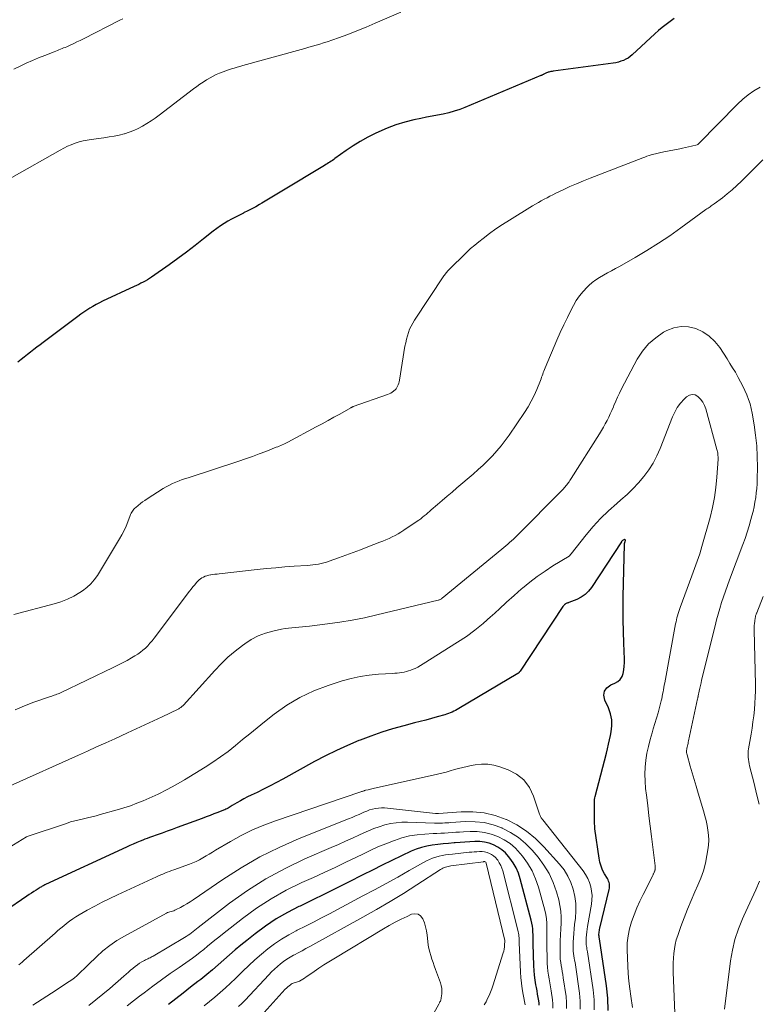
# Model space of a CAD drawing. Units: feet. Extents: x 2044995 to 2050028, y 539994 to 545004.
# Drawn here: x 2045083 to 2045193, y 540272 to 540418 of the extents above; entities that cross this region are included whole.
import ezdxf

# ---------------------------------------------------------------- set-up
doc = ezdxf.new("R2010")
doc.units = ezdxf.units.FT
doc.header["$LTSCALE"] = 100
doc.header["$MEASUREMENT"] = 0
doc.layers.add('CONTOUR INDEX', color=32, linetype='Continuous', lineweight=25)
doc.layers.add('CONTOUR INTERMEDIATE', color=40, linetype='Continuous', lineweight=15)

msp = doc.modelspace()

# ---------------------------------------------------------------- linework, layer by layer
at = {"layer": 'CONTOUR INDEX', "flags": 128}
for points, elevation in [([(2045180.38, 540418.39), (2045179.76, 540417.97), (2045179.17, 540417.53), (2045178.59, 540417.08), (2045178.03, 540416.6), (2045177.48, 540416.11), (2045174.15, 540413.02), (2045173.85, 540412.77), (2045173.54, 540412.54), (2045173.2, 540412.35), (2045172.84, 540412.18), (2045172.47, 540412.05), (2045172.09, 540411.93), (2045171.71, 540411.84), (2045171.32, 540411.78), (2045162.43, 540410.59), (2045162.26, 540410.56), (2045162.1, 540410.53), (2045161.94, 540410.49), (2045161.77, 540410.45), (2045161.7, 540410.43), (2045161.58, 540410.39), (2045161.46, 540410.35), (2045161.34, 540410.3), (2045161.23, 540410.24), (2045161.12, 540410.19), (2045161.06, 540410.16), (2045161, 540410.12), (2045160.94, 540410.09), (2045160.87, 540410.06), (2045160.81, 540410.02), (2045160.75, 540409.99), (2045160.68, 540409.96), (2045160.62, 540409.93), (2045149.36, 540405.2), (2045148.58, 540404.9), (2045147.78, 540404.64), (2045146.97, 540404.42), (2045146.14, 540404.24), (2045145.31, 540404.08), (2045144.48, 540403.92), (2045143.65, 540403.76), (2045142.82, 540403.59), (2045141.78, 540403.37), (2045140.44, 540403.04), (2045139.13, 540402.65), (2045137.85, 540402.16), (2045136.59, 540401.61), (2045136.06, 540401.36), (2045134.95, 540400.79), (2045133.85, 540400.18), (2045132.8, 540399.52), (2045131.76, 540398.82), (2045130.09, 540397.64), (2045129.9, 540397.51), (2045129.71, 540397.37), (2045129.52, 540397.24), (2045129.34, 540397.11), (2045129.15, 540396.98), (2045128.95, 540396.85), (2045128.76, 540396.73), (2045128.56, 540396.61), (2045122.21, 540392.78), (2045121.47, 540392.34), (2045120.73, 540391.9), (2045119.99, 540391.46), (2045119.25, 540391.02), (2045118.93, 540390.83), (2045118.34, 540390.5), (2045117.76, 540390.17), (2045117.16, 540389.86), (2045116.56, 540389.57), (2045116.52, 540389.55), (2045115.94, 540389.26), (2045115.36, 540388.96), (2045114.78, 540388.66), (2045114.21, 540388.34), (2045113.65, 540388.01), (2045113.11, 540387.66), (2045112.58, 540387.28), (2045112.06, 540386.89), (2045110.6, 540385.72), (2045109.35, 540384.74), (2045108.09, 540383.77), (2045106.82, 540382.83), (2045105.53, 540381.9), (2045102.91, 540380.05), (2045102.61, 540379.85), (2045102.3, 540379.65), (2045101.98, 540379.47), (2045101.66, 540379.3), (2045101.33, 540379.14), (2045101, 540378.98), (2045100.67, 540378.83), (2045100.34, 540378.67), (2045095.66, 540376.48), (2045095.18, 540376.24), (2045094.7, 540375.99), (2045094.23, 540375.72), (2045093.77, 540375.44), (2045093.31, 540375.15), (2045092.86, 540374.85), (2045092.42, 540374.54), (2045091.98, 540374.22), (2045086.86, 540370.38), (2045086.38, 540370.02), (2045085.91, 540369.66), (2045085.44, 540369.3), (2045084.98, 540368.93), (2045084.51, 540368.56), (2045084.05, 540368.19), (2045083.58, 540367.83), (2045083.11, 540367.46)], 940), ([(2045170.59, 540271.33), (2045170.53, 540273.16), (2045170.35, 540274.99), (2045169.3, 540281.93), (2045169.29, 540282.02), (2045169.27, 540282.11), (2045169.26, 540282.2), (2045169.24, 540282.28), (2045169.23, 540282.37), (2045169.22, 540282.46), (2045169.22, 540282.55), (2045169.22, 540282.64), (2045169.23, 540282.82), (2045169.25, 540283), (2045169.28, 540283.17), (2045169.31, 540283.35), (2045169.35, 540283.52), (2045170.75, 540289.25), (2045170.78, 540289.46), (2045170.8, 540289.67), (2045170.79, 540289.88), (2045170.76, 540290.1), (2045170.71, 540290.3), (2045170.64, 540290.51), (2045170.56, 540290.71), (2045170.46, 540290.9), (2045170.04, 540291.6), (2045169.76, 540292.15), (2045169.53, 540292.72), (2045169.36, 540293.31), (2045169.23, 540293.91), (2045168.62, 540298.24), (2045168.58, 540298.65), (2045168.55, 540299.06), (2045168.54, 540299.47), (2045168.55, 540299.88), (2045168.56, 540300.18), (2045168.57, 540300.44), (2045168.57, 540300.7), (2045168.56, 540300.97), (2045168.55, 540301.23), (2045168.54, 540301.32), (2045168.53, 540301.54), (2045168.53, 540301.75), (2045168.53, 540301.97), (2045168.53, 540302.19), (2045168.54, 540302.4), (2045168.57, 540302.62), (2045168.61, 540302.83), (2045168.65, 540303.04), (2045170.31, 540309.49), (2045170.47, 540310.14), (2045170.62, 540310.8), (2045170.77, 540311.45), (2045170.91, 540312.11), (2045171.02, 540312.64), (2045171.12, 540313.55), (2045171.1, 540314.44), (2045170.91, 540315.32), (2045170.61, 540316.19), (2045170.07, 540317.35), (2045169.96, 540318.05), (2045170.04, 540318.66), (2045170.4, 540319.17), (2045170.96, 540319.6), (2045171.58, 540319.85), (2045172.02, 540320.11), (2045172.38, 540320.42), (2045172.63, 540320.83), (2045172.81, 540321.3), (2045172.91, 540321.83), (2045172.97, 540322.35), (2045173, 540322.88), (2045173, 540323.42), (2045172.89, 540325.8), (2045172.84, 540327.52), (2045172.8, 540329.25), (2045172.8, 540330.97), (2045172.82, 540332.7), (2045173, 540340.42), (2045173, 540340.48), (2045173.01, 540340.55), (2045173.02, 540340.61), (2045173.04, 540340.68), (2045173.06, 540340.74), (2045173.08, 540340.8), (2045173.1, 540340.86), (2045173.11, 540340.93), (2045173.14, 540341.01), (2045173.13, 540341.07), (2045173.11, 540341.12), (2045173.07, 540341.13), (2045173, 540341.13), (2045172.71, 540341), (2045172.69, 540340.99), (2045172.67, 540340.98), (2045172.66, 540340.97), (2045172.59, 540340.89), (2045172.57, 540340.88), (2045172.56, 540340.86), (2045172.55, 540340.85), (2045172.54, 540340.83), (2045168.11, 540334.03), (2045167.67, 540333.47), (2045167.17, 540332.99), (2045166.59, 540332.6), (2045165.96, 540332.28), (2045164.76, 540331.81), (2045164.68, 540331.78), (2045164.6, 540331.75), (2045164.52, 540331.72), (2045164.44, 540331.7), (2045164.36, 540331.67), (2045164.28, 540331.63), (2045164.21, 540331.58), (2045164.15, 540331.53), (2045164.13, 540331.51), (2045164.06, 540331.44), (2045164, 540331.37), (2045163.93, 540331.29), (2045163.88, 540331.21), (2045157.52, 540321.61), (2045157.49, 540321.56), (2045157.45, 540321.51), (2045157.41, 540321.47), (2045157.37, 540321.43), (2045157.33, 540321.39), (2045157.29, 540321.36), (2045157.24, 540321.32), (2045157.2, 540321.29), (2045148.45, 540316.08), (2045148.2, 540315.94), (2045147.95, 540315.8), (2045147.69, 540315.68), (2045147.44, 540315.56), (2045147.17, 540315.46), (2045146.9, 540315.36), (2045146.64, 540315.27), (2045146.36, 540315.18), (2045145.24, 540314.86), (2045144.4, 540314.62), (2045143.57, 540314.39), (2045142.73, 540314.17), (2045141.88, 540313.95), (2045140.28, 540313.53), (2045138.64, 540313.08), (2045137.02, 540312.58), (2045135.42, 540312.02), (2045133.83, 540311.42), (2045133.62, 540311.34), (2045131.95, 540310.63), (2045130.3, 540309.89), (2045128.68, 540309.08), (2045127.08, 540308.24), (2045122.38, 540305.64), (2045121.43, 540305.12), (2045120.48, 540304.62), (2045119.51, 540304.14), (2045118.54, 540303.66), (2045117.65, 540303.24), (2045117.12, 540302.98), (2045116.6, 540302.71), (2045116.08, 540302.43), (2045115.57, 540302.13), (2045114.86, 540301.71), (2045114.71, 540301.62), (2045114.55, 540301.52), (2045114.39, 540301.43), (2045114.24, 540301.33), (2045114.08, 540301.24), (2045113.92, 540301.16), (2045113.76, 540301.08), (2045113.59, 540301.01), (2045112.75, 540300.7), (2045112.16, 540300.47), (2045111.58, 540300.25), (2045110.99, 540300.03), (2045110.4, 540299.81), (2045106.7, 540298.45), (2045105.96, 540298.17), (2045105.22, 540297.9), (2045104.48, 540297.63), (2045103.74, 540297.36), (2045102.92, 540297.07), (2045102.59, 540296.95), (2045102.26, 540296.82), (2045101.93, 540296.7), (2045101.6, 540296.57), (2045101.23, 540296.42), (2045100.72, 540296.21), (2045100.2, 540295.99), (2045099.7, 540295.77), (2045099.19, 540295.54), (2045087.21, 540289.99), (2045087.09, 540289.93), (2045086.96, 540289.87), (2045086.84, 540289.81), (2045086.72, 540289.75), (2045086.61, 540289.68), (2045086.49, 540289.61), (2045086.37, 540289.54), (2045086.26, 540289.47), (2045085.8, 540289.17), (2045085.46, 540288.95), (2045085.12, 540288.73), (2045084.78, 540288.5), (2045084.45, 540288.27), (2045081.1, 540286)], 920), ([(2045160.36, 540272.09), (2045160.33, 540272.41), (2045160.28, 540272.75), (2045160.2, 540273.25), (2045160.12, 540273.74), (2045160.04, 540274.24), (2045159.95, 540274.73), (2045159.87, 540275.14), (2045159.75, 540275.84), (2045159.66, 540276.55), (2045159.6, 540277.25), (2045159.57, 540277.96), (2045159.48, 540281.23), (2045159.47, 540281.67), (2045159.46, 540282.11), (2045159.44, 540282.54), (2045159.43, 540282.98), (2045159.4, 540283.41), (2045159.35, 540283.84), (2045159.27, 540284.27), (2045159.18, 540284.7), (2045157.54, 540290.84), (2045157.27, 540291.66), (2045156.93, 540292.45), (2045156.5, 540293.2), (2045156.01, 540293.91), (2045155.83, 540294.15), (2045155.35, 540294.68), (2045154.83, 540295.15), (2045154.24, 540295.54), (2045153.61, 540295.87), (2045152.93, 540296.11), (2045152.25, 540296.29), (2045151.54, 540296.37), (2045150.83, 540296.38), (2045150.09, 540296.34), (2045149.36, 540296.3), (2045148.64, 540296.25), (2045147.91, 540296.19), (2045147.74, 540296.17), (2045146.93, 540296.1), (2045146.12, 540296.02), (2045145.32, 540295.93), (2045144.51, 540295.83), (2045143.69, 540295.69), (2045142.9, 540295.5), (2045142.14, 540295.24), (2045141.39, 540294.93), (2045139.96, 540294.26), (2045138.51, 540293.56), (2045137.07, 540292.86), (2045135.63, 540292.14), (2045134.2, 540291.42), (2045132.11, 540290.35), (2045130.32, 540289.45), (2045128.52, 540288.55), (2045126.72, 540287.68), (2045124.91, 540286.81), (2045124.76, 540286.74), (2045123.06, 540285.86), (2045121.4, 540284.91), (2045119.82, 540283.85), (2045118.28, 540282.71), (2045117.01, 540281.71), (2045116.14, 540281.01), (2045115.29, 540280.3), (2045114.45, 540279.56), (2045113.63, 540278.82), (2045112.8, 540278.07), (2045111.96, 540277.34), (2045111.1, 540276.64), (2045110.23, 540275.94), (2045109.79, 540275.61), (2045108.69, 540274.76), (2045107.6, 540273.9), (2045106.5, 540273.05), (2045105.41, 540272.19)], 900)]:
    msp.add_lwpolyline(points, dxfattribs=dict(at, elevation=elevation))
at = {"layer": 'CONTOUR INTERMEDIATE', "flags": 128}
for points, elevation in [([(2045139.85, 540419.34), (2045136.05, 540417.69), (2045134.71, 540417.12), (2045133.35, 540416.57), (2045131.98, 540416.05), (2045130.61, 540415.55), (2045128.92, 540414.96), (2045128.38, 540414.78), (2045127.84, 540414.6), (2045127.29, 540414.44), (2045126.74, 540414.28), (2045126.2, 540414.13), (2045125.65, 540413.97), (2045125.1, 540413.82), (2045124.55, 540413.67), (2045116.42, 540411.41), (2045116, 540411.29), (2045115.58, 540411.17), (2045115.16, 540411.04), (2045114.75, 540410.92), (2045114.33, 540410.78), (2045113.92, 540410.64), (2045113.51, 540410.49), (2045113.11, 540410.33), (2045112.97, 540410.28), (2045112.5, 540410.08), (2045112.04, 540409.86), (2045111.6, 540409.62), (2045111.16, 540409.36), (2045111.04, 540409.29), (2045110.55, 540408.97), (2045110.07, 540408.65), (2045109.6, 540408.31), (2045109.14, 540407.96), (2045104.03, 540404.07), (2045103.43, 540403.64), (2045102.83, 540403.21), (2045102.21, 540402.82), (2045101.58, 540402.43), (2045100.93, 540402.09), (2045100.27, 540401.78), (2045099.58, 540401.53), (2045098.88, 540401.31), (2045098.84, 540401.3), (2045098.1, 540401.12), (2045097.36, 540400.97), (2045096.61, 540400.84), (2045095.86, 540400.72), (2045093.97, 540400.48), (2045093.36, 540400.38), (2045092.76, 540400.25), (2045092.17, 540400.09), (2045091.59, 540399.91), (2045091.01, 540399.69), (2045090.44, 540399.45), (2045089.89, 540399.19), (2045089.35, 540398.9), (2045082.18, 540394.85)], 944), ([(2045098.65, 540418.37), (2045098.23, 540418.16), (2045092.83, 540415.4), (2045092.34, 540415.16), (2045091.86, 540414.92), (2045091.37, 540414.69), (2045090.87, 540414.46), (2045090.34, 540414.22), (2045090.11, 540414.12), (2045089.88, 540414.03), (2045089.65, 540413.93), (2045089.42, 540413.84), (2045089.18, 540413.75), (2045088.95, 540413.66), (2045088.72, 540413.57), (2045088.48, 540413.48), (2045087.09, 540412.93), (2045086.17, 540412.55), (2045085.25, 540412.16), (2045084.34, 540411.76), (2045083.44, 540411.34), (2045082.5, 540410.89)], 948), ([(2045193.09, 540408.21), (2045192.19, 540407.68), (2045191.33, 540407.09), (2045190.52, 540406.43), (2045189.76, 540405.71), (2045184.01, 540399.87), (2045183.99, 540399.85), (2045183.98, 540399.84), (2045183.96, 540399.82), (2045183.95, 540399.81), (2045183.86, 540399.71), (2045183.77, 540399.66), (2045182.91, 540399.46), (2045182.48, 540399.36), (2045182.05, 540399.26), (2045181.61, 540399.17), (2045181.18, 540399.08), (2045178.82, 540398.62), (2045178.61, 540398.58), (2045178.4, 540398.54), (2045178.19, 540398.49), (2045177.99, 540398.45), (2045177.78, 540398.4), (2045177.57, 540398.35), (2045177.37, 540398.3), (2045177.16, 540398.24), (2045176.95, 540398.17), (2045176.64, 540398.07), (2045176.33, 540397.97), (2045176.02, 540397.86), (2045175.72, 540397.74), (2045167.92, 540394.73), (2045166.91, 540394.33), (2045165.9, 540393.91), (2045164.9, 540393.47), (2045163.91, 540393.01), (2045162.83, 540392.5), (2045162.39, 540392.28), (2045161.95, 540392.06), (2045161.52, 540391.83), (2045161.09, 540391.6), (2045160.66, 540391.36), (2045160.24, 540391.11), (2045159.81, 540390.87), (2045159.39, 540390.61), (2045155.95, 540388.52), (2045154.94, 540387.88), (2045153.95, 540387.22), (2045152.99, 540386.52), (2045152.04, 540385.79), (2045151.43, 540385.31), (2045150.81, 540384.8), (2045150.2, 540384.28), (2045149.6, 540383.73), (2045149.02, 540383.18), (2045147.45, 540381.64), (2045147.24, 540381.42), (2045147.03, 540381.21), (2045146.83, 540380.99), (2045146.64, 540380.76), (2045146.28, 540380.32), (2045146.21, 540380.23), (2045141.88, 540373.69), (2045141.61, 540373.25), (2045141.37, 540372.79), (2045141.16, 540372.32), (2045140.97, 540371.84), (2045140.82, 540371.34), (2045140.68, 540370.84), (2045140.57, 540370.33), (2045140.47, 540369.82), (2045139.66, 540364.76), (2045139.61, 540364.54), (2045139.55, 540364.31), (2045139.47, 540364.1), (2045139.38, 540363.88), (2045139.27, 540363.68), (2045139.14, 540363.5), (2045138.99, 540363.33), (2045138.82, 540363.18), (2045138.78, 540363.15), (2045138.57, 540363), (2045138.35, 540362.87), (2045138.13, 540362.76), (2045137.89, 540362.66), (2045132.81, 540360.86), (2045132.76, 540360.84), (2045132.72, 540360.82), (2045132.67, 540360.8), (2045132.62, 540360.78), (2045132.57, 540360.76), (2045132.53, 540360.74), (2045132.48, 540360.72), (2045132.44, 540360.69), (2045130.8, 540359.76), (2045129.93, 540359.27), (2045129.06, 540358.78), (2045128.19, 540358.31), (2045127.31, 540357.84), (2045123.12, 540355.61), (2045122.91, 540355.5), (2045122.7, 540355.39), (2045122.49, 540355.29), (2045122.27, 540355.19), (2045122.06, 540355.09), (2045121.84, 540355), (2045121.62, 540354.9), (2045121.4, 540354.82), (2045119.86, 540354.22), (2045118.86, 540353.84), (2045117.86, 540353.47), (2045116.85, 540353.12), (2045115.84, 540352.78), (2045108.46, 540350.37), (2045107.97, 540350.21), (2045107.47, 540350.03), (2045106.98, 540349.85), (2045106.5, 540349.65), (2045106.02, 540349.44), (2045105.55, 540349.22), (2045105.09, 540348.97), (2045104.64, 540348.7), (2045102.27, 540347.19), (2045101.92, 540346.96), (2045101.58, 540346.72), (2045101.25, 540346.47), (2045100.92, 540346.21), (2045100.57, 540345.92), (2045100.43, 540345.8), (2045100.3, 540345.66), (2045100.18, 540345.52), (2045100.08, 540345.37), (2045099.98, 540345.21), (2045099.89, 540345.04), (2045099.81, 540344.87), (2045099.74, 540344.7), (2045099.39, 540343.75), (2045099.13, 540343.11), (2045098.84, 540342.48), (2045098.52, 540341.87), (2045098.18, 540341.27), (2045094.88, 540335.83), (2045094.42, 540335.17), (2045093.9, 540334.56), (2045093.3, 540334.03), (2045092.66, 540333.54), (2045092.27, 540333.29), (2045091.37, 540332.77), (2045090.44, 540332.3), (2045089.47, 540331.93), (2045088.48, 540331.62), (2045082.5, 540330.04)], 936), ([(2045193.48, 540397.44), (2045190.33, 540394.28), (2045189.65, 540393.63), (2045188.96, 540393), (2045188.24, 540392.41), (2045187.5, 540391.83), (2045186.3, 540390.94), (2045186.15, 540390.83), (2045186, 540390.72), (2045185.84, 540390.61), (2045185.69, 540390.5), (2045185.53, 540390.39), (2045185.38, 540390.28), (2045185.22, 540390.17), (2045185.07, 540390.06), (2045181.36, 540387.36), (2045179.71, 540386.2), (2045178.03, 540385.08), (2045176.32, 540384.01), (2045174.59, 540382.98), (2045172.25, 540381.64), (2045171.66, 540381.31), (2045171.08, 540380.98), (2045170.49, 540380.67), (2045169.89, 540380.36), (2045169.31, 540380.02), (2045168.76, 540379.66), (2045168.23, 540379.25), (2045167.73, 540378.82), (2045167.46, 540378.56), (2045166.87, 540377.94), (2045166.33, 540377.29), (2045165.86, 540376.59), (2045165.43, 540375.86), (2045165.08, 540375.19), (2045164.53, 540374.09), (2045163.99, 540372.98), (2045163.48, 540371.86), (2045162.99, 540370.73), (2045161.22, 540366.59), (2045161.13, 540366.36), (2045161.04, 540366.13), (2045160.96, 540365.9), (2045160.88, 540365.66), (2045160.8, 540365.43), (2045160.72, 540365.2), (2045160.63, 540364.96), (2045160.54, 540364.73), (2045160, 540363.4), (2045159.61, 540362.51), (2045159.18, 540361.65), (2045158.7, 540360.81), (2045158.18, 540360), (2045155.9, 540356.64), (2045155.32, 540355.84), (2045154.72, 540355.06), (2045154.09, 540354.31), (2045153.43, 540353.58), (2045152.74, 540352.87), (2045152.04, 540352.18), (2045151.32, 540351.52), (2045150.58, 540350.86), (2045148.16, 540348.8), (2045147.44, 540348.19), (2045146.72, 540347.57), (2045146, 540346.95), (2045145.29, 540346.34), (2045144.37, 540345.54), (2045144.11, 540345.32), (2045143.85, 540345.1), (2045143.59, 540344.88), (2045143.33, 540344.66), (2045143.07, 540344.45), (2045142.8, 540344.24), (2045142.53, 540344.04), (2045142.25, 540343.85), (2045140.29, 540342.52), (2045139.87, 540342.25), (2045139.44, 540342), (2045139, 540341.76), (2045138.56, 540341.53), (2045138.11, 540341.32), (2045137.65, 540341.12), (2045137.19, 540340.93), (2045136.73, 540340.74), (2045134.95, 540340.05), (2045133.87, 540339.63), (2045132.79, 540339.22), (2045131.71, 540338.83), (2045130.62, 540338.43), (2045129.23, 540337.94), (2045128.84, 540337.81), (2045128.44, 540337.69), (2045128.04, 540337.6), (2045127.63, 540337.51), (2045127.22, 540337.45), (2045126.81, 540337.39), (2045126.4, 540337.35), (2045125.99, 540337.31), (2045124.06, 540337.18), (2045122.68, 540337.09), (2045121.31, 540336.97), (2045119.93, 540336.84), (2045118.56, 540336.7), (2045112.91, 540336.07), (2045112.61, 540336.03), (2045112.31, 540336), (2045112.01, 540335.95), (2045111.71, 540335.91), (2045111.64, 540335.9), (2045111.38, 540335.85), (2045111.12, 540335.78), (2045110.86, 540335.7), (2045110.61, 540335.59), (2045110.38, 540335.47), (2045110.15, 540335.33), (2045109.95, 540335.16), (2045109.76, 540334.97), (2045109.58, 540334.76), (2045109.31, 540334.45), (2045109.05, 540334.13), (2045108.79, 540333.81), (2045108.54, 540333.49), (2045103.29, 540326.51), (2045102.98, 540326.13), (2045102.67, 540325.76), (2045102.34, 540325.4), (2045102, 540325.06), (2045101.63, 540324.74), (2045101.26, 540324.43), (2045100.86, 540324.15), (2045100.45, 540323.9), (2045099.95, 540323.61), (2045099.28, 540323.23), (2045098.6, 540322.86), (2045097.91, 540322.5), (2045097.21, 540322.16), (2045089.4, 540318.42), (2045089.22, 540318.34), (2045089.05, 540318.27), (2045088.86, 540318.2), (2045088.68, 540318.13), (2045088.5, 540318.07), (2045088.31, 540318.01), (2045088.13, 540317.94), (2045087.95, 540317.88), (2045085.47, 540317.03), (2045084.07, 540316.49), (2045082.69, 540315.91)], 932), ([(2045180.46, 540270.93), (2045180.22, 540277.02), (2045180.2, 540277.71), (2045180.21, 540278.4), (2045180.24, 540279.08), (2045180.3, 540279.77), (2045180.39, 540280.45), (2045180.51, 540281.12), (2045180.68, 540281.78), (2045180.89, 540282.44), (2045181.35, 540283.76), (2045181.83, 540285.06), (2045182.33, 540286.35), (2045182.86, 540287.63), (2045183.42, 540288.9), (2045183.87, 540289.88), (2045184.31, 540290.95), (2045184.69, 540292.04), (2045184.98, 540293.15), (2045185.22, 540294.28), (2045185.36, 540295.12), (2045185.44, 540295.85), (2045185.48, 540296.58), (2045185.45, 540297.31), (2045185.37, 540298.04), (2045185.24, 540298.76), (2045185.1, 540299.49), (2045184.92, 540300.2), (2045184.72, 540300.91), (2045183.92, 540303.56), (2045183.62, 540304.56), (2045183.33, 540305.55), (2045183.04, 540306.55), (2045182.75, 540307.55), (2045182.27, 540309.22), (2045182.24, 540309.38), (2045182.21, 540309.55), (2045182.2, 540309.71), (2045182.21, 540309.88), (2045182.22, 540310.05), (2045182.25, 540310.21), (2045182.28, 540310.38), (2045182.32, 540310.54), (2045182.33, 540310.58), (2045182.38, 540310.75), (2045182.42, 540310.93), (2045182.46, 540311.11), (2045182.5, 540311.3), (2045183.84, 540317.55), (2045183.85, 540317.61), (2045183.87, 540317.66), (2045183.88, 540317.72), (2045183.89, 540317.77), (2045183.9, 540317.83), (2045183.91, 540317.89), (2045183.92, 540317.94), (2045183.93, 540318), (2045184.07, 540318.69), (2045184.16, 540319.1), (2045184.24, 540319.5), (2045184.34, 540319.9), (2045184.43, 540320.3), (2045186.42, 540328.37), (2045186.64, 540329.23), (2045186.87, 540330.09), (2045187.13, 540330.94), (2045187.39, 540331.8), (2045187.67, 540332.64), (2045187.96, 540333.49), (2045188.26, 540334.32), (2045188.56, 540335.16), (2045190.52, 540340.39), (2045190.86, 540341.31), (2045191.17, 540342.23), (2045191.46, 540343.17), (2045191.74, 540344.11), (2045191.89, 540344.67), (2045192.06, 540345.33), (2045192.22, 540346), (2045192.34, 540346.68), (2045192.45, 540347.36), (2045192.53, 540348.05), (2045192.6, 540348.73), (2045192.64, 540349.42), (2045192.66, 540350.11), (2045192.69, 540351.89), (2045192.67, 540353.46), (2045192.59, 540355.03), (2045192.42, 540356.6), (2045192.2, 540358.16), (2045191.91, 540359.88), (2045191.77, 540360.57), (2045191.6, 540361.26), (2045191.37, 540361.93), (2045191.12, 540362.59), (2045190.83, 540363.24), (2045190.53, 540363.88), (2045190.21, 540364.52), (2045189.87, 540365.15), (2045189.81, 540365.26), (2045189.43, 540365.94), (2045189.03, 540366.61), (2045188.62, 540367.27), (2045188.21, 540367.92), (2045187.11, 540369.6), (2045186.38, 540370.51), (2045185.57, 540371.3), (2045184.62, 540371.92), (2045183.58, 540372.43), (2045182.48, 540372.68), (2045181.39, 540372.75), (2045180.32, 540372.53), (2045179.27, 540372.12), (2045178.8, 540371.87), (2045177.62, 540371.07), (2045176.55, 540370.17), (2045175.67, 540369.09), (2045174.9, 540367.89), (2045172.58, 540363.48), (2045172.27, 540362.87), (2045171.98, 540362.27), (2045171.7, 540361.65), (2045171.44, 540361.03), (2045171.35, 540360.81), (2045171.13, 540360.3), (2045170.9, 540359.79), (2045170.66, 540359.28), (2045170.41, 540358.78), (2045170.15, 540358.29), (2045169.88, 540357.8), (2045169.6, 540357.32), (2045169.3, 540356.84), (2045165.11, 540350.22), (2045165.01, 540350.05), (2045164.9, 540349.88), (2045164.79, 540349.72), (2045164.67, 540349.56), (2045164.66, 540349.53), (2045164.55, 540349.39), (2045164.44, 540349.24), (2045164.32, 540349.1), (2045164.21, 540348.96), (2045164.08, 540348.82), (2045163.96, 540348.69), (2045163.84, 540348.55), (2045163.71, 540348.42), (2045157.08, 540341.73), (2045156.81, 540341.47), (2045156.54, 540341.21), (2045156.26, 540340.96), (2045155.98, 540340.71), (2045155.7, 540340.46), (2045155.41, 540340.22), (2045155.13, 540339.98), (2045154.84, 540339.74), (2045145.98, 540332.46), (2045145.97, 540332.45), (2045145.95, 540332.44), (2045145.93, 540332.42), (2045145.92, 540332.41), (2045145.85, 540332.36), (2045145.83, 540332.35), (2045145.81, 540332.33), (2045145.8, 540332.32), (2045145.78, 540332.31), (2045145.67, 540332.26), (2045145.6, 540332.23), (2045145.53, 540332.2), (2045145.45, 540332.17), (2045145.38, 540332.15), (2045136.31, 540329.97), (2045134.49, 540329.56), (2045132.66, 540329.2), (2045130.82, 540328.9), (2045128.98, 540328.64), (2045126.3, 540328.3), (2045125.79, 540328.25), (2045125.27, 540328.19), (2045124.75, 540328.15), (2045124.24, 540328.12), (2045123.72, 540328.08), (2045123.21, 540328.02), (2045122.69, 540327.94), (2045122.18, 540327.85), (2045120.9, 540327.58), (2045119.78, 540327.27), (2045118.7, 540326.87), (2045117.69, 540326.34), (2045116.71, 540325.71), (2045116.37, 540325.45), (2045115.28, 540324.59), (2045114.23, 540323.7), (2045113.23, 540322.74), (2045112.27, 540321.74), (2045107.63, 540316.6), (2045107.55, 540316.51), (2045107.46, 540316.43), (2045107.36, 540316.34), (2045107.26, 540316.27), (2045107.16, 540316.19), (2045107.05, 540316.13), (2045106.94, 540316.06), (2045106.83, 540316.01), (2045104.49, 540314.88), (2045103.2, 540314.27), (2045101.91, 540313.66), (2045100.62, 540313.06), (2045099.32, 540312.47), (2045097.45, 540311.61), (2045096.11, 540311), (2045094.77, 540310.39), (2045093.42, 540309.78), (2045092.08, 540309.17), (2045081.95, 540304.63)], 928), ([(2045174.19, 540271.77), (2045173.93, 540273.43), (2045173.78, 540274.55), (2045173.65, 540275.68), (2045173.56, 540276.8), (2045173.5, 540277.94), (2045173.41, 540280.25), (2045173.42, 540281.33), (2045173.52, 540282.4), (2045173.74, 540283.45), (2045174.04, 540284.49), (2045174.42, 540285.52), (2045174.83, 540286.53), (2045175.27, 540287.52), (2045175.75, 540288.5), (2045177.19, 540291.36), (2045177.23, 540291.44), (2045177.27, 540291.52), (2045177.31, 540291.6), (2045177.35, 540291.67), (2045177.36, 540291.7), (2045177.39, 540291.77), (2045177.42, 540291.83), (2045177.45, 540291.9), (2045177.48, 540291.97), (2045177.5, 540292.04), (2045177.52, 540292.11), (2045177.53, 540292.18), (2045177.54, 540292.25), (2045177.55, 540292.32), (2045177.55, 540292.43), (2045177.55, 540292.54), (2045177.55, 540292.65), (2045177.54, 540292.76), (2045177.01, 540297.1), (2045176.82, 540298.64), (2045176.63, 540300.18), (2045176.44, 540301.72), (2045176.25, 540303.26), (2045176.12, 540304.25), (2045176.04, 540305.3), (2045176, 540306.34), (2045176.05, 540307.38), (2045176.16, 540308.42), (2045176.33, 540309.46), (2045176.54, 540310.48), (2045176.79, 540311.5), (2045177.09, 540312.51), (2045177.27, 540313.07), (2045177.52, 540313.87), (2045177.75, 540314.66), (2045177.97, 540315.46), (2045178.18, 540316.27), (2045178.43, 540317.22), (2045178.51, 540317.55), (2045178.58, 540317.88), (2045178.65, 540318.22), (2045178.72, 540318.55), (2045178.78, 540318.88), (2045178.84, 540319.22), (2045178.9, 540319.55), (2045178.97, 540319.89), (2045180.58, 540328.64), (2045180.64, 540328.95), (2045180.7, 540329.26), (2045180.77, 540329.56), (2045180.85, 540329.86), (2045180.94, 540330.17), (2045181.03, 540330.47), (2045181.13, 540330.76), (2045181.23, 540331.06), (2045182.97, 540335.78), (2045183.17, 540336.32), (2045183.37, 540336.86), (2045183.57, 540337.39), (2045183.77, 540337.93), (2045183.96, 540338.47), (2045184.15, 540339.01), (2045184.32, 540339.55), (2045184.48, 540340.1), (2045185.69, 540344.41), (2045186.06, 540345.88), (2045186.36, 540347.37), (2045186.56, 540348.87), (2045186.7, 540350.39), (2045186.86, 540353.06), (2045186.86, 540353.24), (2045186.86, 540353.43), (2045186.85, 540353.61), (2045186.84, 540353.8), (2045186.81, 540353.98), (2045186.78, 540354.16), (2045186.74, 540354.34), (2045186.7, 540354.52), (2045185.04, 540360.52), (2045184.84, 540361.04), (2045184.59, 540361.53), (2045184.26, 540361.96), (2045183.88, 540362.37), (2045183.46, 540362.59), (2045183.04, 540362.67), (2045182.62, 540362.57), (2045182.21, 540362.33), (2045181.86, 540361.98), (2045181.31, 540361.38), (2045180.83, 540360.75), (2045180.44, 540360.05), (2045180.1, 540359.32), (2045178.29, 540354.65), (2045177.81, 540353.54), (2045177.25, 540352.47), (2045176.6, 540351.46), (2045175.88, 540350.48), (2045175.08, 540349.56), (2045174.26, 540348.67), (2045173.38, 540347.83), (2045172.47, 540347.02), (2045171.84, 540346.48), (2045170.63, 540345.4), (2045169.46, 540344.27), (2045168.36, 540343.07), (2045167.31, 540341.83), (2045165.08, 540339.03), (2045165.04, 540338.98), (2045165, 540338.93), (2045164.97, 540338.88), (2045164.93, 540338.83), (2045164.86, 540338.73), (2045164.79, 540338.68), (2045162.4, 540337.23), (2045161.22, 540336.47), (2045160.07, 540335.68), (2045158.97, 540334.83), (2045157.89, 540333.94), (2045157.75, 540333.83), (2045156.63, 540332.84), (2045155.52, 540331.85), (2045154.42, 540330.85), (2045153.32, 540329.84), (2045153.21, 540329.73), (2045152.04, 540328.69), (2045150.83, 540327.7), (2045149.57, 540326.79), (2045148.27, 540325.91), (2045143.17, 540322.7), (2045142.78, 540322.47), (2045142.38, 540322.25), (2045141.97, 540322.05), (2045141.55, 540321.86), (2045141.33, 540321.78), (2045141.01, 540321.66), (2045140.68, 540321.56), (2045140.35, 540321.48), (2045140.01, 540321.42), (2045139.67, 540321.38), (2045139.32, 540321.34), (2045138.98, 540321.32), (2045138.63, 540321.29), (2045136.55, 540321.18), (2045135.18, 540321.05), (2045133.81, 540320.85), (2045132.47, 540320.55), (2045131.14, 540320.18), (2045129.1, 540319.53), (2045126.96, 540318.71), (2045124.9, 540317.75), (2045122.95, 540316.57), (2045121.08, 540315.25), (2045119.64, 540314.1), (2045118.55, 540313.23), (2045117.48, 540312.36), (2045116.4, 540311.48), (2045115.34, 540310.6), (2045114.25, 540309.74), (2045113.15, 540308.91), (2045112.01, 540308.13), (2045110.84, 540307.38), (2045107.81, 540305.52), (2045106.52, 540304.78), (2045105.22, 540304.07), (2045103.89, 540303.42), (2045102.54, 540302.8), (2045101.68, 540302.43), (2045100.73, 540302.05), (2045099.78, 540301.69), (2045098.81, 540301.37), (2045097.83, 540301.08), (2045095.31, 540300.37), (2045094.69, 540300.2), (2045094.06, 540300.04), (2045093.43, 540299.89), (2045092.8, 540299.75), (2045092.17, 540299.6), (2045091.54, 540299.45), (2045090.92, 540299.27), (2045090.31, 540299.07), (2045084.46, 540297.12), (2045084.36, 540297.08), (2045078.56, 540293.51)], 924), ([(2045192.94, 540301.92), (2045192.58, 540303.46), (2045192.2, 540305), (2045191.54, 540307.6), (2045191.47, 540307.91), (2045191.41, 540308.23), (2045191.36, 540308.54), (2045191.33, 540308.86), (2045191.31, 540309.18), (2045191.32, 540309.49), (2045191.34, 540309.81), (2045191.38, 540310.12), (2045191.76, 540312.27), (2045191.91, 540313.18), (2045192.04, 540314.1), (2045192.15, 540315.02), (2045192.25, 540315.95), (2045192.32, 540316.87), (2045192.37, 540317.8), (2045192.39, 540318.73), (2045192.39, 540319.66), (2045192.22, 540327.7), (2045192.22, 540328.04), (2045192.23, 540328.38), (2045192.26, 540328.72), (2045192.3, 540329.06), (2045192.37, 540329.55), (2045192.39, 540329.65), (2045192.41, 540329.74), (2045192.43, 540329.84), (2045192.46, 540329.93), (2045192.49, 540330.03), (2045192.52, 540330.12), (2045192.56, 540330.21), (2045192.59, 540330.3), (2045193.53, 540332.72)], 932), ([(2045168.5, 540271.43), (2045168.49, 540272.91), (2045168.35, 540274.4), (2045167.51, 540280.01), (2045167.48, 540280.22), (2045167.44, 540280.44), (2045167.4, 540280.65), (2045167.37, 540280.86), (2045167.33, 540281.07), (2045167.31, 540281.28), (2045167.3, 540281.49), (2045167.31, 540281.7), (2045167.33, 540282.12), (2045167.37, 540282.55), (2045167.41, 540282.97), (2045167.46, 540283.39), (2045167.53, 540283.8), (2045168.11, 540287.08), (2045168.18, 540287.74), (2045168.19, 540288.39), (2045168.13, 540289.03), (2045168, 540289.68), (2045167.8, 540290.3), (2045167.55, 540290.91), (2045167.22, 540291.47), (2045166.85, 540292.01), (2045160.89, 540299.6), (2045160.82, 540299.7), (2045160.74, 540299.8), (2045160.67, 540299.9), (2045160.6, 540300), (2045160.53, 540300.1), (2045160.48, 540300.21), (2045160.43, 540300.32), (2045160.38, 540300.43), (2045159.53, 540303.09), (2045158.9, 540304.38), (2045158.1, 540305.5), (2045157.01, 540306.35), (2045155.75, 540307.02), (2045154.53, 540307.46), (2045153.63, 540307.7), (2045152.73, 540307.85), (2045151.81, 540307.85), (2045150.89, 540307.75), (2045150.29, 540307.64), (2045149.66, 540307.51), (2045149.03, 540307.37), (2045148.41, 540307.2), (2045147.79, 540307.03), (2045147.17, 540306.85), (2045146.55, 540306.68), (2045145.92, 540306.52), (2045145.3, 540306.38), (2045135.74, 540304.22), (2045135.56, 540304.18), (2045135.38, 540304.14), (2045135.2, 540304.1), (2045135.01, 540304.06), (2045134.69, 540303.99), (2045134.67, 540303.99), (2045134.65, 540303.98), (2045134.63, 540303.98), (2045134.61, 540303.97), (2045134.52, 540303.94), (2045134.5, 540303.93), (2045134.48, 540303.92), (2045134.46, 540303.92), (2045134.44, 540303.91), (2045134.29, 540303.86), (2045134.2, 540303.83), (2045134.1, 540303.8), (2045134.01, 540303.77), (2045133.91, 540303.73), (2045121.26, 540299.46), (2045119.54, 540298.82), (2045117.85, 540298.11), (2045116.21, 540297.29), (2045114.61, 540296.4), (2045112.39, 540295.07), (2045111.92, 540294.79), (2045111.45, 540294.51), (2045110.98, 540294.23), (2045110.5, 540293.95), (2045110.02, 540293.68), (2045109.54, 540293.43), (2045109.03, 540293.21), (2045108.52, 540293.02), (2045106.2, 540292.18), (2045105.87, 540292.06), (2045105.55, 540291.94), (2045105.22, 540291.82), (2045104.9, 540291.69), (2045104.58, 540291.55), (2045104.26, 540291.42), (2045103.94, 540291.28), (2045103.63, 540291.13), (2045097.87, 540288.49), (2045096.73, 540287.95), (2045095.6, 540287.39), (2045094.49, 540286.8), (2045093.38, 540286.19), (2045092.16, 540285.5), (2045091.69, 540285.21), (2045091.22, 540284.91), (2045090.77, 540284.58), (2045090.32, 540284.24), (2045089.89, 540283.89), (2045089.46, 540283.53), (2045089.04, 540283.17), (2045088.62, 540282.8), (2045084, 540278.72), (2045083.75, 540278.51), (2045083.5, 540278.3), (2045083.23, 540278.1)], 916), ([(2045166.45, 540271.52), (2045166.45, 540272.69), (2045166.35, 540273.87), (2045165.72, 540278.09), (2045165.67, 540278.43), (2045165.61, 540278.76), (2045165.55, 540279.1), (2045165.49, 540279.43), (2045165.44, 540279.76), (2045165.4, 540280.1), (2045165.39, 540280.43), (2045165.39, 540280.77), (2045165.41, 540281.43), (2045165.45, 540282.09), (2045165.49, 540282.76), (2045165.55, 540283.42), (2045165.61, 540284.08), (2045165.72, 540285.03), (2045165.79, 540286.11), (2045165.77, 540287.18), (2045165.63, 540288.24), (2045165.4, 540289.29), (2045165.05, 540290.3), (2045164.61, 540291.26), (2045164.04, 540292.16), (2045163.39, 540293.01), (2045161.07, 540295.6), (2045159.82, 540296.82), (2045158.49, 540297.92), (2045157.03, 540298.83), (2045155.49, 540299.63), (2045155.44, 540299.65), (2045153.83, 540300.21), (2045152.19, 540300.62), (2045150.5, 540300.78), (2045148.79, 540300.79), (2045145.44, 540300.55), (2045145.39, 540300.55), (2045145.33, 540300.55), (2045145.27, 540300.55), (2045145.22, 540300.54), (2045145.16, 540300.54), (2045145.1, 540300.54), (2045145.05, 540300.55), (2045144.99, 540300.55), (2045137.87, 540301.33), (2045137.42, 540301.36), (2045136.98, 540301.36), (2045136.53, 540301.32), (2045136.08, 540301.26), (2045135.65, 540301.16), (2045135.21, 540301.05), (2045134.79, 540300.89), (2045134.37, 540300.72), (2045134.18, 540300.63), (2045133.67, 540300.4), (2045133.15, 540300.18), (2045132.64, 540299.96), (2045132.12, 540299.75), (2045124.78, 540296.8), (2045121.84, 540295.51), (2045118.97, 540294.09), (2045116.2, 540292.49), (2045113.49, 540290.76), (2045109.1, 540287.75), (2045108.64, 540287.45), (2045108.16, 540287.15), (2045107.68, 540286.88), (2045107.19, 540286.61), (2045106.55, 540286.28), (2045106.37, 540286.2), (2045106.19, 540286.12), (2045106.01, 540286.06), (2045105.82, 540286.01), (2045105.64, 540285.96), (2045105.45, 540285.9), (2045105.28, 540285.83), (2045105.11, 540285.74), (2045098.88, 540282.35), (2045097.77, 540281.69), (2045096.71, 540280.97), (2045095.7, 540280.16), (2045094.74, 540279.29), (2045093.57, 540278.15), (2045093.23, 540277.81), (2045092.89, 540277.47), (2045092.54, 540277.14), (2045092.2, 540276.8), (2045091.85, 540276.48), (2045091.48, 540276.16), (2045091.1, 540275.87), (2045090.71, 540275.6), (2045088.1, 540273.88), (2045086.71, 540272.99), (2045085.3, 540272.13)], 912), ([(2045164.42, 540271.6), (2045164.42, 540272.49), (2045164.35, 540273.39), (2045163.93, 540276.18), (2045163.86, 540276.64), (2045163.78, 540277.09), (2045163.7, 540277.55), (2045163.62, 540278), (2045163.55, 540278.46), (2045163.49, 540278.91), (2045163.47, 540279.37), (2045163.46, 540279.83), (2045163.47, 540280.79), (2045163.49, 540281.67), (2045163.52, 540282.55), (2045163.56, 540283.42), (2045163.61, 540284.29), (2045163.62, 540285.16), (2045163.57, 540286.03), (2045163.44, 540286.88), (2045163.25, 540287.73), (2045162.92, 540288.91), (2045162.44, 540290.3), (2045161.84, 540291.63), (2045161.07, 540292.87), (2045160.19, 540294.05), (2045159.3, 540295.1), (2045158.32, 540296.09), (2045157.27, 540296.99), (2045156.1, 540297.73), (2045154.86, 540298.38), (2045154.84, 540298.39), (2045153.53, 540298.84), (2045152.21, 540299.18), (2045150.85, 540299.31), (2045149.46, 540299.33), (2045147.27, 540299.19), (2045146.97, 540299.17), (2045146.66, 540299.15), (2045146.35, 540299.14), (2045146.04, 540299.12), (2045145.74, 540299.11), (2045145.43, 540299.1), (2045145.12, 540299.1), (2045144.82, 540299.11), (2045140.85, 540299.25), (2045140, 540299.23), (2045139.15, 540299.17), (2045138.31, 540299.03), (2045137.47, 540298.83), (2045136.65, 540298.57), (2045135.84, 540298.29), (2045135.05, 540297.97), (2045134.26, 540297.62), (2045133.74, 540297.37), (2045132.7, 540296.89), (2045131.65, 540296.41), (2045130.6, 540295.94), (2045129.55, 540295.48), (2045125.65, 540293.8), (2045122.72, 540292.4), (2045119.86, 540290.86), (2045117.13, 540289.11), (2045114.48, 540287.22), (2045109.8, 540283.62), (2045109.55, 540283.43), (2045109.31, 540283.24), (2045109.06, 540283.04), (2045108.82, 540282.85), (2045108.57, 540282.66), (2045108.32, 540282.47), (2045108.06, 540282.3), (2045107.8, 540282.14), (2045103.17, 540279.4), (2045103.01, 540279.31), (2045102.85, 540279.22), (2045102.68, 540279.14), (2045102.51, 540279.06), (2045102.34, 540278.98), (2045102.18, 540278.9), (2045102.01, 540278.81), (2045101.85, 540278.73), (2045101.48, 540278.52), (2045101.14, 540278.32), (2045100.81, 540278.11), (2045100.49, 540277.87), (2045100.18, 540277.62), (2045100.13, 540277.57), (2045099.8, 540277.28), (2045099.48, 540277), (2045099.15, 540276.71), (2045098.82, 540276.43), (2045096.71, 540274.6), (2045095.69, 540273.74), (2045094.66, 540272.88), (2045093.62, 540272.04)], 908), ([(2045162.39, 540271.68), (2045162.39, 540272.29), (2045162.34, 540272.9), (2045162.14, 540274.26), (2045162.05, 540274.84), (2045161.95, 540275.42), (2045161.85, 540276), (2045161.74, 540276.57), (2045161.65, 540277.15), (2045161.58, 540277.73), (2045161.54, 540278.31), (2045161.52, 540278.9), (2045161.51, 540281.02), (2045161.5, 540281.68), (2045161.5, 540282.33), (2045161.51, 540282.98), (2045161.51, 540283.63), (2045161.5, 540284.28), (2045161.44, 540284.92), (2045161.33, 540285.56), (2045161.19, 540286.19), (2045160.25, 540289.61), (2045159.83, 540290.85), (2045159.3, 540292.04), (2045158.64, 540293.15), (2045157.87, 540294.22), (2045157.55, 540294.61), (2045156.83, 540295.38), (2045156.04, 540296.07), (2045155.17, 540296.64), (2045154.23, 540297.12), (2045153.24, 540297.48), (2045152.23, 540297.73), (2045151.19, 540297.84), (2045150.14, 540297.86), (2045149.12, 540297.8), (2045148.56, 540297.77), (2045148, 540297.74), (2045147.44, 540297.7), (2045146.89, 540297.66), (2045146.33, 540297.63), (2045145.77, 540297.6), (2045145.21, 540297.57), (2045144.65, 540297.54), (2045143.42, 540297.49), (2045142.26, 540297.38), (2045141.12, 540297.2), (2045139.99, 540296.91), (2045138.89, 540296.55), (2045138.76, 540296.5), (2045137.61, 540296.05), (2045136.46, 540295.57), (2045135.33, 540295.06), (2045134.21, 540294.52), (2045133.28, 540294.07), (2045131.7, 540293.3), (2045130.11, 540292.54), (2045128.51, 540291.8), (2045126.91, 540291.06), (2045125.19, 540290.29), (2045122.88, 540289.14), (2045120.63, 540287.89), (2045118.48, 540286.48), (2045116.38, 540284.96), (2045113.42, 540282.65), (2045112.86, 540282.21), (2045112.31, 540281.77), (2045111.76, 540281.31), (2045111.22, 540280.85), (2045110.67, 540280.39), (2045110.11, 540279.95), (2045109.55, 540279.52), (2045108.97, 540279.1), (2045106.98, 540277.71), (2045105.68, 540276.79), (2045104.38, 540275.85), (2045103.1, 540274.91), (2045101.82, 540273.96), (2045101.14, 540273.45), (2045100.21, 540272.74), (2045099.28, 540272.02)], 904), ([(2045158.28, 540272.18), (2045157.99, 540273.71), (2045157.85, 540274.54), (2045157.74, 540275.36), (2045157.66, 540276.19), (2045157.6, 540277.03), (2045157.41, 540281.42), (2045157.39, 540281.65), (2045157.38, 540281.88), (2045157.37, 540282.11), (2045157.35, 540282.33), (2045157.33, 540282.56), (2045157.29, 540282.79), (2045157.25, 540283.01), (2045157.2, 540283.23), (2045154.97, 540292.01), (2045154.83, 540292.43), (2045154.67, 540292.84), (2045154.45, 540293.23), (2045154.21, 540293.6), (2045154.13, 540293.71), (2045153.88, 540293.99), (2045153.61, 540294.24), (2045153.31, 540294.44), (2045152.98, 540294.62), (2045152.63, 540294.74), (2045152.27, 540294.84), (2045151.9, 540294.88), (2045151.52, 540294.89), (2045151.13, 540294.87), (2045150.74, 540294.85), (2045150.36, 540294.82), (2045149.98, 540294.78), (2045147.49, 540294.51), (2045146.99, 540294.45), (2045146.49, 540294.38), (2045146, 540294.29), (2045145.51, 540294.2), (2045145.03, 540294.08), (2045144.56, 540293.92), (2045144.1, 540293.73), (2045143.66, 540293.51), (2045141.1, 540292.07), (2045139.39, 540291.11), (2045137.67, 540290.16), (2045135.94, 540289.22), (2045134.21, 540288.3), (2045129.27, 540285.67), (2045128.08, 540285.05), (2045126.89, 540284.43), (2045125.7, 540283.83), (2045124.5, 540283.23), (2045124.35, 540283.15), (2045123.25, 540282.56), (2045122.18, 540281.92), (2045121.15, 540281.22), (2045120.15, 540280.46), (2045119.19, 540279.66), (2045118.24, 540278.84), (2045117.32, 540278), (2045116.42, 540277.13), (2045115.36, 540276.08), (2045114.62, 540275.37), (2045113.86, 540274.66), (2045113.08, 540273.99), (2045112.29, 540273.32), (2045111.49, 540272.67), (2045110.69, 540272.02)], 896), ([(2045152.22, 540272.17), (2045152.48, 540272.62), (2045152.72, 540273.08), (2045152.94, 540273.55), (2045153.15, 540274.03), (2045153.33, 540274.51), (2045153.5, 540275), (2045155.03, 540279.85), (2045155.11, 540280.14), (2045155.17, 540280.44), (2045155.21, 540280.74), (2045155.24, 540281.04), (2045155.27, 540281.62), (2045155.27, 540281.72), (2045152.52, 540293.17), (2045152.51, 540293.19), (2045152.5, 540293.21), (2045152.5, 540293.22), (2045152.48, 540293.24), (2045152.44, 540293.31), (2045152.32, 540293.38), (2045152.3, 540293.38), (2045152.29, 540293.39), (2045152.27, 540293.39), (2045152.25, 540293.39), (2045152.18, 540293.39), (2045152.17, 540293.39), (2045152.15, 540293.39), (2045152.13, 540293.39), (2045152.11, 540293.38), (2045147.28, 540292.75), (2045147.08, 540292.72), (2045146.88, 540292.68), (2045146.68, 540292.63), (2045146.48, 540292.58), (2045146.29, 540292.51), (2045146.1, 540292.44), (2045145.92, 540292.34), (2045145.75, 540292.24), (2045142.2, 540289.93), (2045140.24, 540288.69), (2045138.26, 540287.47), (2045136.25, 540286.3), (2045134.23, 540285.16), (2045126.36, 540280.81), (2045125.79, 540280.5), (2045125.22, 540280.19), (2045124.64, 540279.88), (2045124.07, 540279.58), (2045123.96, 540279.53), (2045123.45, 540279.24), (2045122.95, 540278.93), (2045122.47, 540278.59), (2045122.01, 540278.23), (2045121.56, 540277.85), (2045121.12, 540277.45), (2045120.7, 540277.04), (2045120.29, 540276.62), (2045116.76, 540272.87), (2045116.29, 540272.38), (2045115.81, 540271.91)], 892), ([(2045187.84, 540271.5), (2045188.72, 540278.67), (2045189, 540280.28), (2045189.37, 540281.86), (2045189.89, 540283.41), (2045190.51, 540284.92), (2045190.71, 540285.34), (2045191.3, 540286.63), (2045191.87, 540287.91), (2045192.44, 540289.21), (2045192.99, 540290.5)], 932), ([(2045143.82, 540269.23), (2045145.47, 540272.26), (2045145.53, 540272.37), (2045145.59, 540272.48), (2045145.65, 540272.6), (2045145.71, 540272.71), (2045145.76, 540272.83), (2045145.8, 540272.94), (2045145.83, 540273.07), (2045145.85, 540273.19), (2045145.92, 540273.78), (2045145.94, 540274.19), (2045145.92, 540274.6), (2045145.85, 540275.01), (2045145.73, 540275.4), (2045144.98, 540277.41), (2045144.8, 540277.92), (2045144.62, 540278.43), (2045144.45, 540278.94), (2045144.28, 540279.46), (2045144.13, 540279.98), (2045144.01, 540280.5), (2045143.92, 540281.03), (2045143.85, 540281.56), (2045143.76, 540282.49), (2045143.66, 540283.12), (2045143.53, 540283.74), (2045143.34, 540284.34), (2045143.12, 540284.93), (2045142.79, 540285.34), (2045142.41, 540285.61), (2045141.95, 540285.66), (2045141.44, 540285.58), (2045140.79, 540285.28), (2045139.89, 540284.85), (2045139, 540284.41), (2045138.12, 540283.93), (2045137.26, 540283.43), (2045129.92, 540279), (2045129.18, 540278.55), (2045128.45, 540278.08), (2045127.72, 540277.6), (2045127, 540277.11), (2045126.07, 540276.46), (2045125.82, 540276.29), (2045125.57, 540276.13), (2045125.31, 540275.98), (2045125.06, 540275.82), (2045124.82, 540275.69), (2045124.68, 540275.62), (2045124.53, 540275.55), (2045124.37, 540275.51), (2045124.21, 540275.47), (2045124.05, 540275.43), (2045123.9, 540275.38), (2045123.76, 540275.31), (2045123.62, 540275.22), (2045123.48, 540275.13), (2045123.28, 540274.98), (2045123.09, 540274.82), (2045122.91, 540274.65), (2045122.73, 540274.47), (2045118.26, 540269.54)], 888)]:
    msp.add_lwpolyline(points, dxfattribs=dict(at, elevation=elevation))

doc.saveas('drawing.dxf')
